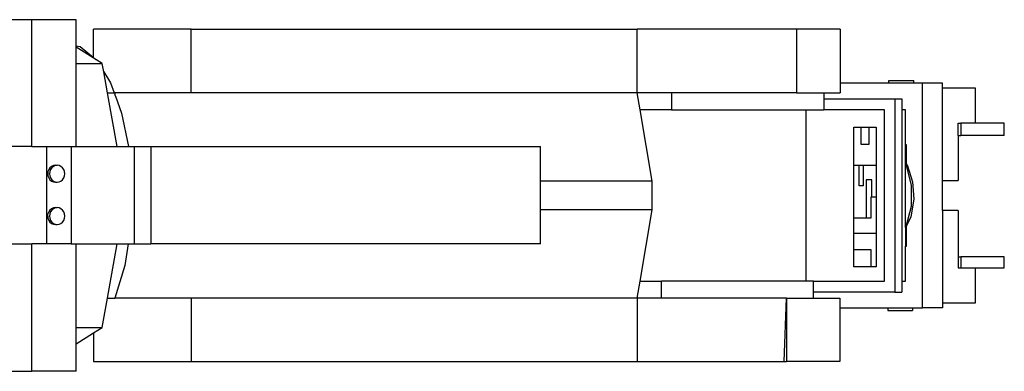
# Model space of a CAD drawing. Units: centimetres. Extents: x 95 to 209, y 46 to 176.
# Drawn here: x 127 to 151, y 155 to 163 of the extents above; entities that cross this region are included whole.
import ezdxf

# ---------------------------------------------------------------- set-up
doc = ezdxf.new("R2010")
doc.units = ezdxf.units.CM
doc.layers.add('Edges', color=7, linetype='Continuous')

# ---------------------------------------------------------------- blocks, each defined once
blk = doc.blocks.new('Fanuc Robot pl')
at = {"layer": 'Edges'}
for p, q in [((127.73, 91.908), (126.204, 91.908)), ((128.777, 91.908), (127.73, 91.908)), ((127.73, 88.913), (127.73, 91.908)), ((128.777, 91.293), (128.777, 91.908)), ((129.187, 91.013), (129.187, 91.681)), ((131.495, 91.681), (129.187, 91.681)), ((131.495, 91.681), (142.039, 91.681)), ((131.495, 90.181), (131.495, 91.681)), ((142.039, 90.181), (142.039, 91.681)), ((145.799, 91.681), (142.039, 91.681)), ((143.904, 91.681), (142.404, 91.681)), ((143.607, 91.681), (142.739, 91.681)), ((145.799, 91.681), (145.799, 90.181)), ((146.833, 91.681), (145.799, 91.681)), ((146.833, 91.681), (146.833, 90.413)), ((128.777, 91.293), (128.871, 91.275)), ((128.777, 91.258), (128.777, 91.293)), ((129.244, 90.966), (128.777, 91.258)), ((128.777, 90.87), (128.777, 91.258)), ((128.871, 91.275), (129.187, 91.013)), ((129.187, 91.013), (129.244, 90.966)), ((128.777, 90.87), (129.396, 90.87)), ((128.777, 88.913), (128.777, 90.87)), ((129.396, 90.87), (129.244, 90.966)), ((129.431, 90.674), (129.396, 90.87)), ((129.431, 90.674), (129.589, 90.421)), ((129.519, 90.181), (129.431, 90.674)), ((129.589, 90.421), (129.677, 90.181)), ((147.984, 90.413), (146.833, 90.413)), ((146.833, 90.413), (146.833, 90.181)), ((147.984, 90.413), (147.984, 90.472)), ((147.984, 90.472), (148.572, 90.472)), ((148.572, 90.413), (147.984, 90.413)), ((148.572, 90.413), (148.572, 90.472)), ((148.779, 90.413), (148.572, 90.413)), ((148.779, 85.103), (148.779, 90.413)), ((149.247, 90.413), (148.779, 90.413)), ((149.247, 90.295), (149.247, 90.413)), ((150.028, 90.295), (149.247, 90.295)), ((149.247, 88.112), (149.247, 90.295)), ((150.028, 89.469), (150.028, 90.295)), ((129.519, 90.181), (129.677, 90.181)), ((129.526, 90.137), (129.519, 90.181)), ((129.744, 88.913), (129.526, 90.137)), ((129.693, 90.181), (129.677, 90.181)), ((129.693, 90.181), (129.693, 90.137)), ((129.706, 90.1), (129.693, 90.181)), ((131.495, 90.181), (129.693, 90.181)), ((129.706, 90.1), (129.693, 90.137)), ((129.706, 90.1), (129.852, 89.703)), ((142.039, 90.181), (131.495, 90.181)), ((142.847, 90.181), (142.039, 90.181)), ((142.106, 89.781), (142.039, 90.181)), ((142.847, 90.181), (142.847, 89.781)), ((145.799, 90.181), (142.847, 90.181)), ((145.799, 90.181), (146.443, 90.181)), ((146.443, 90.181), (146.443, 90.041)), ((146.443, 90.181), (146.833, 90.181)), ((146.443, 90.041), (148.124, 90.041)), ((146.443, 90.041), (146.443, 89.781)), ((148.124, 90.041), (148.29, 90.041)), ((148.124, 90.041), (148.124, 85.475)), ((148.29, 90.041), (148.29, 89.781)), ((129.852, 89.703), (130.013, 88.913)), ((142.388, 88.096), (142.106, 89.781)), ((142.847, 89.781), (142.106, 89.781)), ((142.847, 89.781), (146.019, 89.781)), ((146.019, 89.781), (146.019, 85.735)), ((146.019, 89.781), (146.443, 89.781)), ((147.879, 89.781), (146.443, 89.781)), ((147.879, 85.735), (147.879, 89.781)), ((148.375, 89.781), (148.29, 89.781)), ((148.29, 89.781), (148.29, 85.735)), ((148.375, 88.951), (148.375, 89.781)), ((147.152, 89.372), (147.318, 89.372)), ((147.152, 88.472), (147.152, 89.372)), ((147.318, 89.372), (147.516, 89.372)), ((147.318, 89.372), (147.318, 88.972)), ((147.516, 89.372), (147.681, 89.372)), ((147.516, 88.972), (147.516, 89.372)), ((147.681, 89.372), (147.681, 88.472)), ((149.618, 89.174), (149.618, 89.469)), ((149.618, 89.469), (149.68, 89.469)), ((150.028, 89.469), (149.68, 89.469)), ((149.68, 89.469), (149.68, 89.174)), ((150.711, 89.469), (150.028, 89.469)), ((150.711, 89.174), (150.711, 89.469)), ((149.618, 89.174), (149.618, 88.112)), ((149.618, 89.174), (149.68, 89.174)), ((150.711, 89.174), (149.68, 89.174)), ((127.73, 88.913), (126.204, 88.913)), ((127.73, 88.913), (128.074, 88.913)), ((128.074, 88.913), (128.074, 86.613)), ((128.074, 88.913), (128.662, 88.913)), ((128.662, 88.913), (128.662, 86.613)), ((128.662, 88.913), (128.777, 88.913)), ((128.777, 88.913), (129.744, 88.913)), ((129.744, 88.913), (130.013, 88.913)), ((130.013, 88.913), (130.152, 88.913)), ((130.152, 88.913), (130.152, 86.613)), ((130.152, 88.913), (130.542, 88.913)), ((130.542, 88.913), (130.542, 86.613)), ((130.542, 88.913), (139.751, 88.913)), ((139.751, 88.096), (139.751, 88.913)), ((147.318, 88.972), (147.516, 88.972)), ((148.401, 88.951), (148.375, 88.951)), ((148.375, 88.537), (148.375, 88.951)), ((148.401, 88.496), (148.401, 88.951)), ((128.196, 88.444), (128.159, 88.412)), ((128.24, 88.464), (128.196, 88.444)), ((128.24, 88.444), (128.202, 88.412)), ((128.287, 88.471), (128.24, 88.464)), ((128.283, 88.464), (128.24, 88.444)), ((128.33, 88.471), (128.283, 88.464)), ((128.287, 88.471), (128.33, 88.471)), ((128.377, 88.464), (128.33, 88.471)), ((128.42, 88.444), (128.377, 88.464)), ((128.457, 88.412), (128.42, 88.444)), ((147.152, 87.228), (147.152, 88.472)), ((147.152, 88.472), (147.279, 88.472)), ((147.279, 87.986), (147.279, 88.472)), ((147.279, 88.472), (147.378, 88.472)), ((147.378, 88.472), (147.378, 87.986)), ((147.378, 88.472), (147.681, 88.472)), ((147.681, 88.472), (147.681, 87.728)), ((148.375, 88.537), (148.401, 88.496)), ((148.375, 88.51), (148.375, 88.537)), ((148.375, 88.51), (148.395, 88.473)), ((148.375, 87), (148.375, 88.51)), ((148.395, 88.473), (148.513, 87.993)), ((148.401, 88.496), (148.413, 88.479)), ((148.413, 88.479), (148.543, 88.084)), ((128.112, 88.322), (128.106, 88.271)), ((128.106, 88.271), (128.112, 88.219)), ((128.13, 88.371), (128.112, 88.322)), ((128.112, 88.219), (128.13, 88.171)), ((128.159, 88.412), (128.13, 88.371)), ((128.156, 88.322), (128.15, 88.271)), ((128.15, 88.271), (128.156, 88.219)), ((128.174, 88.371), (128.156, 88.322)), ((128.156, 88.219), (128.174, 88.171)), ((128.202, 88.412), (128.174, 88.371)), ((128.486, 88.371), (128.457, 88.412)), ((128.504, 88.322), (128.486, 88.371)), ((128.486, 88.171), (128.504, 88.219)), ((128.51, 88.271), (128.504, 88.322)), ((128.504, 88.219), (128.51, 88.271)), ((128.13, 88.171), (128.159, 88.129)), ((128.159, 88.129), (128.196, 88.097)), ((128.174, 88.171), (128.202, 88.129)), ((128.196, 88.097), (128.24, 88.077)), ((128.202, 88.129), (128.24, 88.097)), ((128.24, 88.097), (128.283, 88.077)), ((128.24, 88.077), (128.287, 88.071)), ((128.283, 88.077), (128.33, 88.071)), ((128.287, 88.071), (128.33, 88.071)), ((128.33, 88.071), (128.377, 88.077)), ((128.377, 88.077), (128.42, 88.097)), ((128.42, 88.097), (128.457, 88.129)), ((128.457, 88.129), (128.486, 88.171)), ((142.388, 88.096), (139.751, 88.096)), ((139.751, 87.42), (139.751, 88.096)), ((142.388, 87.42), (142.388, 88.096)), ((147.378, 87.986), (147.279, 87.986)), ((147.445, 88.128), (147.445, 87.228)), ((147.577, 88.128), (147.445, 88.128)), ((147.577, 87.728), (147.577, 88.128)), ((148.513, 87.993), (148.51, 87.497)), ((148.543, 88.084), (148.572, 87.668)), ((149.247, 88.112), (149.618, 88.112)), ((149.247, 87.404), (149.247, 88.112)), ((147.567, 87.228), (147.567, 87.728)), ((147.567, 87.728), (147.577, 87.728)), ((147.577, 87.728), (147.681, 87.728)), ((147.681, 87.728), (147.681, 86.871)), ((148.51, 87.497), (148.386, 87.019)), ((148.572, 87.668), (148.499, 87.257)), ((128.106, 87.271), (128.112, 87.322)), ((128.106, 87.271), (128.112, 87.219)), ((128.13, 87.371), (128.112, 87.322)), ((128.159, 87.412), (128.13, 87.371)), ((128.156, 87.322), (128.15, 87.271)), ((128.15, 87.271), (128.156, 87.219)), ((128.174, 87.371), (128.156, 87.322)), ((128.196, 87.444), (128.159, 87.412)), ((128.202, 87.412), (128.174, 87.371)), ((128.24, 87.464), (128.196, 87.444)), ((128.24, 87.444), (128.202, 87.412)), ((128.287, 87.471), (128.24, 87.464)), ((128.283, 87.464), (128.24, 87.444)), ((128.33, 87.471), (128.283, 87.464)), ((128.287, 87.471), (128.33, 87.471)), ((128.377, 87.464), (128.33, 87.471)), ((128.42, 87.444), (128.377, 87.464)), ((128.457, 87.412), (128.42, 87.444)), ((128.486, 87.371), (128.457, 87.412)), ((128.504, 87.322), (128.486, 87.371)), ((128.51, 87.271), (128.504, 87.322)), ((128.504, 87.219), (128.51, 87.271)), ((142.388, 87.42), (139.751, 87.42)), ((139.751, 86.613), (139.751, 87.42)), ((142.106, 85.735), (142.388, 87.42)), ((148.499, 87.257), (148.401, 87.043)), ((149.618, 87.404), (149.247, 87.404)), ((149.247, 87.404), (149.247, 85.221)), ((149.618, 87.404), (149.618, 86.31)), ((128.112, 87.219), (128.13, 87.171)), ((128.13, 87.171), (128.159, 87.129)), ((128.156, 87.219), (128.174, 87.171)), ((128.159, 87.129), (128.196, 87.097)), ((128.174, 87.171), (128.202, 87.129)), ((128.196, 87.097), (128.24, 87.077)), ((128.202, 87.129), (128.24, 87.097)), ((128.24, 87.097), (128.283, 87.077)), ((128.24, 87.077), (128.287, 87.071)), ((128.283, 87.077), (128.33, 87.071)), ((128.287, 87.071), (128.33, 87.071)), ((128.33, 87.071), (128.377, 87.077)), ((128.377, 87.077), (128.42, 87.097)), ((128.42, 87.097), (128.457, 87.129)), ((128.457, 87.129), (128.486, 87.171)), ((128.486, 87.171), (128.504, 87.219)), ((147.152, 86.871), (147.152, 87.228)), ((147.152, 87.228), (147.445, 87.228)), ((147.445, 87.228), (147.567, 87.228)), ((148.386, 87.019), (148.375, 87)), ((148.401, 87.043), (148.386, 87.019)), ((148.401, 86.565), (148.401, 87.043)), ((147.152, 86.472), (147.152, 86.871)), ((147.152, 86.871), (147.681, 86.871)), ((147.681, 86.871), (147.681, 86.072)), ((148.375, 87), (148.375, 86.565)), ((126.204, 86.613), (127.73, 86.613)), ((127.73, 83.608), (127.73, 86.613)), ((128.074, 86.613), (127.73, 86.613)), ((128.662, 86.613), (128.074, 86.613)), ((128.662, 86.613), (128.777, 86.613)), ((128.777, 84.645), (128.777, 86.613)), ((128.777, 86.613), (129.746, 86.613)), ((129.519, 85.335), (129.746, 86.613)), ((129.746, 86.613), (130.004, 86.613)), ((130.004, 86.613), (129.925, 86.107)), ((130.004, 86.613), (130.152, 86.613)), ((130.152, 86.613), (130.542, 86.613)), ((139.751, 86.613), (130.542, 86.613)), ((148.375, 86.565), (148.401, 86.565)), ((148.375, 85.735), (148.375, 86.565)), ((147.152, 86.072), (147.152, 86.472)), ((147.567, 86.472), (147.152, 86.472)), ((147.567, 86.072), (147.567, 86.472)), ((129.925, 86.107), (129.693, 85.335)), ((149.618, 86.31), (149.618, 86.047)), ((149.618, 86.31), (149.68, 86.31)), ((150.711, 86.31), (149.68, 86.31)), ((149.68, 86.31), (149.68, 86.047)), ((150.711, 86.047), (150.711, 86.31)), ((147.567, 86.072), (147.152, 86.072)), ((147.681, 86.072), (147.567, 86.072)), ((149.618, 86.047), (149.68, 86.047)), ((149.68, 86.047), (150.028, 86.047)), ((150.028, 85.221), (150.028, 86.047)), ((150.028, 86.047), (150.711, 86.047)), ((142.039, 85.335), (142.106, 85.735)), ((142.106, 85.735), (142.614, 85.735)), ((142.614, 85.335), (142.614, 85.735)), ((146.019, 85.735), (142.614, 85.735)), ((146.203, 85.735), (146.019, 85.735)), ((146.203, 85.735), (147.879, 85.735)), ((146.203, 85.475), (146.203, 85.735)), ((148.29, 85.735), (148.375, 85.735)), ((148.29, 85.735), (148.29, 85.475)), ((148.124, 85.475), (146.203, 85.475)), ((146.203, 85.335), (146.203, 85.475)), ((148.124, 85.475), (148.29, 85.475)), ((129.396, 84.645), (129.519, 85.335)), ((129.519, 85.335), (129.693, 85.335)), ((131.495, 85.335), (129.693, 85.335)), ((131.495, 85.335), (131.495, 83.835)), ((142.039, 85.335), (131.495, 85.335)), ((142.039, 85.335), (142.039, 83.835)), ((142.614, 85.335), (142.039, 85.335)), ((145.563, 85.335), (142.614, 85.335)), ((145.507, 83.835), (145.563, 85.335)), ((145.563, 85.335), (145.563, 83.835)), ((145.563, 85.335), (146.203, 85.335)), ((146.203, 85.335), (146.826, 85.335)), ((146.826, 85.335), (146.826, 85.103)), ((149.247, 85.221), (150.028, 85.221)), ((149.247, 85.221), (149.247, 85.103)), ((146.826, 85.103), (147.956, 85.103)), ((146.826, 85.103), (146.826, 83.835)), ((147.956, 85.103), (147.956, 85.044)), ((147.956, 85.103), (148.544, 85.103)), ((147.956, 85.044), (148.544, 85.044)), ((148.544, 85.103), (148.544, 85.044)), ((148.544, 85.103), (148.779, 85.103)), ((149.247, 85.103), (148.779, 85.103)), ((128.777, 84.645), (129.396, 84.645)), ((128.777, 84.258), (128.777, 84.645)), ((128.777, 84.258), (129.187, 84.515)), ((129.187, 84.515), (129.396, 84.645)), ((129.187, 84.515), (129.187, 83.835)), ((128.777, 83.608), (128.777, 84.258)), ((129.187, 83.835), (131.495, 83.835)), ((131.495, 83.835), (142.039, 83.835)), ((142.039, 83.835), (145.507, 83.835)), ((145.507, 83.835), (145.563, 83.835)), ((146.826, 83.835), (145.563, 83.835)), ((127.03, 83.608), (127.73, 83.608)), ((128.777, 83.608), (127.73, 83.608))]:
    blk.add_line(p, q, dxfattribs=at)

msp = doc.modelspace()

# ---------------------------------------------------------------- block references
msp.add_blockref('Fanuc Robot pl', (0, 71.456))

doc.saveas('drawing.dxf')
